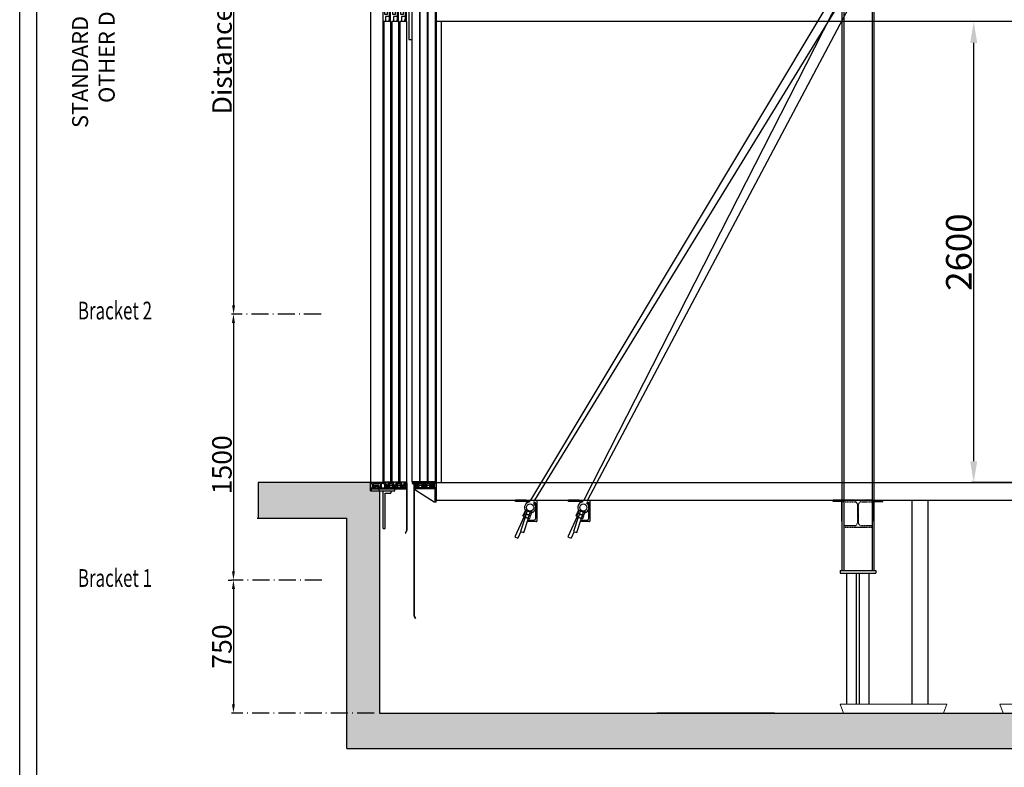
# Model space of a CAD drawing. Units: inches. Extents: x 41419 to 80854, y 7869 to 96605.
# Drawn here: x 62098 to 67653, y 33326 to 37543 of the extents above; entities that cross this region are included whole.
import ezdxf

# ---------------------------------------------------------------- set-up
doc = ezdxf.new("R2010")
doc.units = ezdxf.units.IN
doc.header["$MEASUREMENT"] = 0
for name, pattern in [('ACAD_ISO10W100', [18.5, 12, -3, 0.5, -3]), ('CONTINUA', [0]), ('DASHDOT2', [0.5, 0.25, -0.125, 0, -0.125]), ('DASHED', [0.2068, 0.1655, -0.0413]), ('PHANTOM2', [1.25, 0.625, -0.125, 0.125, -0.125, 0.125, -0.125])]:
    doc.linetypes.add(name, pattern=pattern)
for name, color, linetype in [('11', 4, 'PHANTOM2'), ('13', 3, 'Continuous'), ('2', 2, 'Continuous'), ('7', 4, 'DASHED'), ('BYGGNAD', 2, 'Continuous'), ('CAMPITURE', 1, 'Continuous'), ('CARTIGLIO', 7, 'CONTINUA'), ('wsporniki', 7, 'Continuous')]:
    doc.layers.add(name, color=color, linetype=linetype)
doc.layers.add('QUOTE', color=1, linetype='Continuous', lineweight=15)
doc.styles.add('QUOTE', font='romans.shx', dxfattribs={"width": 0.8})
doc.styles.add('ROMANS', font='romans')
doc.dimstyles.new('2-1', dxfattribs={"dimscale": 10, "dimtxt": 5, "dimasz": 2, "dimexe": 1, "dimexo": 3, "dimgap": 1, "dimtad": 1, "dimdec": 1, "dimlfac": 2, "dimdsep": 46, "dimtxsty": 'ROMANS', "dimblk": 'ARCHTICK', "dimcen": 2.5, "dimclrd": 256, "dimclre": 256, "dimclrt": 2, "dimadec": 0, "dimazin": 0, "dimtfac": 1, "dimtdec": 1, "dimtmove": 0, "dimatfit": 3, "dimfxl": 1, "dimtvp": 1, "dimtolj": 1, "dimarcsym": 0})
doc.dimstyles.new('GMV', dxfattribs={"dimscale": 12, "dimtxt": 3, "dimasz": 3, "dimexe": 1, "dimexo": 0.5, "dimgap": 1, "dimtad": 1, "dimdec": 1, "dimdsep": 46, "dimtxsty": 'QUOTE', "dimcen": 0, "dimclrt": 2, "dimadec": 0, "dimazin": 0, "dimtfac": 1, "dimtdec": 1, "dimtmove": 0, "dimatfit": 3, "dimfxl": 1, "dimtvp": 1, "dimtolj": 1, "dimarcsym": 0})

# ---------------------------------------------------------------- blocks, each defined once
blk = doc.blocks.new('dffdhgh')
at = {"color": 2, "ltscale": 100}
for p, q in [((34048.8, 13804.6), (34648.8, 13804.6)), ((34048.8, 13804.6), (34067, 13754.6)), ((34648.8, 13804.6), (34630.6, 13754.6)), ((34067, 13754.6), (34630.6, 13754.6))]:
    blk.add_line(p, q, dxfattribs=at)
blk = doc.blocks.new('*D1724')
at = {"layer": 'Defpoints', "color": 0}
for p in [(67480.2, 37531.9), (68172.5, 37531.9), (68172.5, 34931.9)]:
    blk.add_point(p, dxfattribs=at)
at = {"layer": 'QUOTE', "color": 0, "linetype": 'ByBlock', "lineweight": -2, "ltscale": 100}
for p, q in [((68166.5, 37531.9), (67468.2, 37531.9)), ((67480.2, 35051.9), (67480.2, 37411.9)), ((68166.5, 34931.9), (67468.2, 34931.9))]:
    blk.add_line(p, q, dxfattribs=at)
at = {"layer": 'QUOTE', "color": 0}
for points in [[(67500.2, 37411.9), (67460.2, 37411.9), (67480.2, 37531.9)], [(67460.2, 35051.9), (67500.2, 35051.9), (67480.2, 34931.9)]]:
    blk.add_solid(points, dxfattribs=at)
at = {"layer": 'QUOTE', "color": 2, "insert": (67396.2, 36231.9), "char_height": 144, "attachment_point": 5, "rotation": 90, "style": 'QUOTE'}
blk.add_mtext('\\A1;2600', dxfattribs=at)
blk = doc.blocks.new('fgjghjkk')
at = {"color": 3, "ltscale": 100}
for p, q in [((125638.3, -81958.5), (125638.3, -81963.5)), ((125652.3, -81958.5), (125638.3, -81958.5)), ((125638.3, -81963.5), (125647.3, -81963.5)), ((125647.3, -81963.5), (125647.3, -81988.5)), ((125723.3, -81988.5), (125647.3, -81988.5)), ((125652.3, -81958.5), (125652.3, -81977.5)), ((125668.3, -81977.5), (125652.3, -81977.5)), ((125652.3, -81980.5), (125652.3, -81983.5)), ((125668.3, -81980.5), (125652.3, -81980.5)), ((125652.3, -81983.5), (125668.3, -81983.5)), ((125697.3, -81958.5), (125668.3, -81958.5)), ((125668.3, -81958.5), (125668.3, -81977.5)), ((125668.3, -81980.5), (125668.3, -81983.5)), ((125673.3, -81963.5), (125673.3, -81972.5)), ((125673.3, -81963.5), (125692.3, -81963.5)), ((125673.3, -81972.5), (125692.3, -81972.5)), ((125673.3, -81975.5), (125673.3, -81983.5)), ((125673.3, -81975.5), (125692.3, -81975.5)), ((125673.3, -81983.5), (125678.3, -81983.5)), ((125678.3, -81983.5), (125678.3, -81988.5)), ((125687.3, -81983.5), (125687.3, -81988.5)), ((125687.3, -81983.5), (125692.3, -81983.5)), ((125692.3, -81963.5), (125692.3, -81972.5)), ((125692.3, -81975.5), (125692.3, -81983.5)), ((125697.3, -81958.5), (125697.3, -81977.5)), ((125713.3, -81977.5), (125697.3, -81977.5)), ((125697.3, -81980.5), (125697.3, -81983.5)), ((125713.3, -81980.5), (125697.3, -81980.5)), ((125697.3, -81983.5), (125713.3, -81983.5)), ((125742.3, -81958.5), (125713.3, -81958.5)), ((125713.3, -81958.5), (125713.3, -81977.5)), ((125713.3, -81980.5), (125713.3, -81983.5)), ((125718.3, -81963.5), (125718.3, -81972.5)), ((125718.3, -81963.5), (125737.3, -81963.5)), ((125718.3, -81972.5), (125737.3, -81972.5)), ((125718.3, -81975.5), (125718.3, -81983.5)), ((125718.3, -81975.5), (125737.3, -81975.5)), ((125718.3, -81983.5), (125723.3, -81983.5)), ((125723.3, -81983.5), (125723.3, -81988.5)), ((125732.3, -81983.5), (125732.3, -81988.5)), ((125732.3, -81983.5), (125737.3, -81983.5)), ((125732.3, -81988.5), (125763.3, -81988.5)), ((125737.3, -81963.5), (125737.3, -81972.5)), ((125737.3, -81975.5), (125737.3, -81983.5)), ((125742.3, -81958.5), (125742.3, -81977.5)), ((125758.3, -81977.5), (125742.3, -81977.5)), ((125742.3, -81980.5), (125742.3, -81983.5)), ((125758.3, -81980.5), (125742.3, -81980.5)), ((125742.3, -81983.5), (125758.3, -81983.5)), ((125758.3, -81958.5), (125773.3, -81958.5)), ((125758.3, -81958.5), (125758.3, -81977.5)), ((125758.3, -81980.5), (125758.3, -81983.5)), ((125773.3, -81963.5), (125763.3, -81963.5)), ((125763.3, -81963.5), (125763.3, -81988.5)), ((125773.3, -81958.5), (125773.3, -81963.5))]:
    blk.add_line(p, q, dxfattribs=at)
blk = doc.blocks.new('dfghfgh')
at = {"color": 3, "linetype": 'Continuous'}
for p, q in [((127575.1, -81859.2), (127575.1, -82124.2)), ((127577.1, -81859.2), (127577.1, -82123.6)), ((127575.1, -82124.2), (127584.1, -82139.9)), ((127577.1, -82123.6), (127585.8, -82138.9)), ((127585.8, -82138.9), (127584.1, -82139.9))]:
    blk.add_line(p, q, dxfattribs=at)
at = {"layer": '13', "ltscale": 300}
blk.add_line((127577.1, -81859.2), (127575.1, -81859.2), dxfattribs=at)
blk = doc.blocks.new('hjkhjkhj')
at = {"color": 3, "ltscale": 100}
for p, q in [((127943.4, -80860), (128013.4, -80860)), ((127943.4, -80860), (127943.4, -80864.9)), ((127943.4, -80864.9), (127953.4, -80864.9)), ((127953.4, -80864.9), (127953.4, -80890)), ((127958.4, -80864.9), (127958.4, -80885)), ((127999.4, -80864.9), (127958.4, -80864.9)), ((127990.9, -80875), (127966.9, -80875)), ((127966.9, -80875), (127966.9, -80885)), ((127990.9, -80875), (127990.9, -80885)), ((127999.4, -80864.9), (127999.4, -80885)), ((128013.4, -80864.9), (128004.4, -80864.9)), ((128004.4, -80864.9), (128004.4, -80890)), ((128013.4, -80860), (128013.4, -80864.9)), ((127971.9, -80890), (127953.4, -80890)), ((127966.9, -80885), (127958.4, -80885)), ((127971.9, -80880), (127971.9, -80890)), ((127985.9, -80880), (127971.9, -80880)), ((127985.9, -80880), (127985.9, -80890)), ((128004.4, -80890), (127985.9, -80890)), ((127999.4, -80885), (127990.9, -80885))]:
    blk.add_line(p, q, dxfattribs=at)
blk = doc.blocks.new('ghkhjkll')
at = {"color": 3, "ltscale": 100}
for p, q in [((127767.1, -80895), (127569.1, -80894.9)), ((127772.1, -80890), (127574.1, -80889.9)), ((127767.1, -80907), (127767.1, -80895)), ((127772.1, -80907), (127772.1, -80890))]:
    blk.add_line(p, q, dxfattribs=at)
at = {"layer": '13', "ltscale": 300}
for p, q in [((127569.1, -80864.9), (127569.1, -80894.9)), ((127569.1, -80864.9), (127574.1, -80864.9)), ((127574.1, -80864.9), (127574.1, -80889.9)), ((127772.1, -80907), (127767.1, -80907))]:
    blk.add_line(p, q, dxfattribs=at)
blk = doc.blocks.new('vjmbmk')
at = {"color": 3, "ltscale": 100}
for p, q in [((127702.1, -80906.9), (127657.1, -80906.9)), ((127690.1, -80918.9), (127657.1, -80918.9)), ((127690.1, -81118.9), (127690.1, -80918.9)), ((127702.1, -81118.9), (127702.1, -80906.9))]:
    blk.add_line(p, q, dxfattribs=at)
at = {"layer": '13', "ltscale": 300}
for p, q in [((127657.1, -80906.9), (127657.1, -80918.9)), ((127702.1, -81118.9), (127690.1, -81118.9))]:
    blk.add_line(p, q, dxfattribs=at)
blk = doc.blocks.new('hgkgjk')
at = {"color": 3, "ltscale": 100}
for p, q in [((127207.8, -78560), (127196.5, -78560)), ((127196.5, -78560), (127196.5, -78746.4)), ((127200, -78564.2), (127207.8, -78564.2)), ((127200, -78746.4), (127200, -78564.2)), ((127200, -78594.2), (127211.5, -78594.2)), ((127207.8, -78564.2), (127207.8, -78560)), ((127211.5, -78629.2), (127211.5, -78574.2)), ((127226.5, -78574.2), (127211.5, -78574.2)), ((127226.5, -78629.2), (127226.5, -78574.2)), ((127252.8, -78560), (127241.5, -78560)), ((127241.5, -78560), (127241.5, -78746.4)), ((127245, -78564.2), (127252.8, -78564.2)), ((127245, -78746.4), (127245, -78564.2)), ((127245, -78594.2), (127256.5, -78594.2)), ((127252.8, -78564.2), (127252.8, -78560)), ((127256.5, -78629.2), (127256.5, -78574.2)), ((127271.5, -78574.2), (127256.5, -78574.2)), ((127271.5, -78629.2), (127271.5, -78574.2)), ((127297.8, -78560), (127286.5, -78560)), ((127286.5, -78560), (127286.5, -78746.4)), ((127290, -78564.2), (127297.8, -78564.2)), ((127290, -78746.4), (127290, -78564.2)), ((127290, -78594.2), (127301.5, -78594.2)), ((127297.8, -78564.2), (127297.8, -78560)), ((127301.5, -78629.2), (127301.5, -78574.2)), ((127316.5, -78574.2), (127301.5, -78574.2)), ((127316.5, -78629.2), (127316.5, -78574.2)), ((127200, -78609.2), (127211.5, -78609.2)), ((127211.5, -78629.2), (127226.5, -78629.2)), ((127211.5, -78709.2), (127211.5, -78654.2)), ((127226.5, -78654.2), (127211.5, -78654.2)), ((127226.5, -78709.2), (127226.5, -78654.2)), ((127245, -78609.2), (127256.5, -78609.2)), ((127256.5, -78629.2), (127271.5, -78629.2)), ((127256.5, -78709.2), (127256.5, -78654.2)), ((127271.5, -78654.2), (127256.5, -78654.2)), ((127271.5, -78709.2), (127271.5, -78654.2)), ((127290, -78609.2), (127301.5, -78609.2)), ((127301.5, -78629.2), (127316.5, -78629.2)), ((127301.5, -78709.2), (127301.5, -78654.2)), ((127316.5, -78654.2), (127301.5, -78654.2)), ((127316.5, -78709.2), (127316.5, -78654.2)), ((127200, -78674.2), (127211.5, -78674.2)), ((127200, -78689.2), (127211.5, -78689.2)), ((127211.5, -78709.2), (127226.5, -78709.2)), ((127245, -78674.2), (127256.5, -78674.2)), ((127245, -78689.2), (127256.5, -78689.2)), ((127256.5, -78709.2), (127271.5, -78709.2)), ((127290, -78674.2), (127301.5, -78674.2)), ((127290, -78689.2), (127301.5, -78689.2)), ((127301.5, -78709.2), (127316.5, -78709.2)), ((127196.5, -78746.4), (127200, -78746.4)), ((127200, -78721.1), (127222.6, -78721.1)), ((127200, -78739.4), (127204.3, -78739.4)), ((127204.3, -78739.4), (127204.3, -78750)), ((127222.6, -78721.1), (127222.6, -78750)), ((127241.5, -78746.4), (127245, -78746.4)), ((127245, -78721.1), (127267.6, -78721.1)), ((127245, -78739.4), (127249.3, -78739.4)), ((127249.3, -78739.4), (127249.3, -78750)), ((127267.6, -78721.1), (127267.6, -78750)), ((127286.5, -78746.4), (127290, -78746.4)), ((127290, -78721.1), (127312.6, -78721.1)), ((127290, -78739.4), (127294.3, -78739.4)), ((127294.3, -78739.4), (127294.3, -78750)), ((127312.6, -78721.1), (127312.6, -78750))]:
    blk.add_line(p, q, dxfattribs=at)
blk = doc.blocks.new('drzwi_szybowe')
at = {"color": 3, "ltscale": 100}
for p, q in [((30640.7, 43109.1), (30600.7, 43109.1)), ((30685.7, 43109.1), (30645.7, 43109.1)), ((30730.7, 43109.1), (30690.7, 43109.1))]:
    blk.add_line(p, q, dxfattribs=at)
at = {"layer": '13', "ltscale": 300}
for p, q in [((30600.7, 45966.1), (30600.7, 45979.1)), ((30600.7, 45979.1), (30603.7, 45979.1)), ((30732.7, 45966.1), (30600.7, 45966.1)), ((30603.7, 45969.1), (30603.7, 45979.1)), ((30735.7, 45969.1), (30603.7, 45969.1)), ((30732.7, 45864.1), (30732.7, 45966.1)), ((30735.7, 45864.1), (30735.7, 45969.1)), ((30732.7, 45864.1), (30735.7, 45864.1))]:
    blk.add_line(p, q, dxfattribs=at)
at = {"layer": '13', "ltscale": 30}
for p, q in [((30735.7, 43104.1), (30735.7, 45914.1)), ((30735.7, 45914.1), (30805.7, 45914.1)), ((30805.7, 45914.1), (30805.7, 43104.1)), ((30600.7, 43109.1), (30600.7, 45704.1)), ((30600.7, 45704.1), (30640.7, 45704.1)), ((30640.7, 45704.1), (30640.7, 43109.1)), ((30645.7, 43109.1), (30645.7, 45704.1)), ((30645.7, 45704.1), (30685.7, 45704.1)), ((30685.7, 45704.1), (30685.7, 43109.1)), ((30690.7, 43109.1), (30690.7, 45704.1)), ((30690.7, 45704.1), (30730.7, 45704.1)), ((30730.7, 45704.1), (30730.7, 43109.1))]:
    blk.add_line(p, q, dxfattribs=at)
at = {"layer": '13', "ltscale": 300}
for points in [[(30628.7, 43109.1), (30618.7, 43109.1), (30618.7, 43089.1), (30628.7, 43089.1)], [(30673.7, 43109.1), (30663.7, 43109.1), (30663.7, 43089.1), (30673.7, 43089.1)], [(30718.7, 43109.1), (30708.7, 43109.1), (30708.7, 43089.1), (30718.7, 43089.1)], [(30668.7, 43069.1), (30758.7, 43069.1), (30758.7, 43057.1), (30668.7, 43057.1)]]:
    blk.add_lwpolyline(points, close=True, dxfattribs=at)
at = {"layer": '13', "extrusion": (0, 0, -1), "zscale": -1, "rotation": 180}
blk.add_blockref('vjmbmk', (96966.5, -34937.8), dxfattribs=at)
at = {"layer": '13'}
for name, p in [('hgkgjk', (-96590.8, 124454.1)), ('dfghfgh', (-96974.5, 124958.3)), ('ghkhjkll', (-96966.5, 123964.1)), ('vjmbmk', (-96966.5, 123964.1)), ('hjkhjkhj', (-97207.7, 123964.1))]:
    blk.add_blockref(name, p, dxfattribs=at)
at = {"layer": '13', "extrusion": (0, 0, -1), "zscale": -1}
blk.add_blockref('fgjghjkk', (-156373.9, 125062.6), dxfattribs=at)
blk = doc.blocks.new('jghkjk')
at = {"color": 3, "linetype": 'Continuous'}
for p, q in [((125763.3, -80864.9), (125763.3, -81609.4)), ((125765.3, -80864.9), (125765.3, -81610)), ((125763.3, -81609.4), (125754.6, -81624.7)), ((125754.6, -81624.7), (125756.3, -81625.7)), ((125765.3, -81610), (125756.3, -81625.7))]:
    blk.add_line(p, q, dxfattribs=at)
at = {"layer": '13', "ltscale": 300}
blk.add_line((125763.3, -80864.9), (125765.3, -80864.9), dxfattribs=at)
blk = doc.blocks.new('ghkjhkh')
at = {"color": 3, "ltscale": 100}
for p, q in [((125638.3, -81791.8), (125758.3, -81791.8)), ((125638.3, -81871.8), (125638.3, -81791.8)), ((125644.3, -81797.8), (125758.3, -81797.8)), ((125644.3, -81871.8), (125644.3, -81797.8))]:
    blk.add_line(p, q, dxfattribs=at)
at = {"layer": '13', "ltscale": 300}
for p, q in [((125649.3, -81871.8), (125758.3, -81802.8)), ((125758.3, -81791.8), (125758.3, -81797.8)), ((125758.3, -81797.8), (125758.3, -81802.8)), ((125638.3, -81871.8), (125644.3, -81871.8)), ((125644.3, -81871.8), (125649.3, -81871.8))]:
    blk.add_line(p, q, dxfattribs=at)
blk = doc.blocks.new('fgjhgjkhk')
at = {"color": 3, "ltscale": 100}
for p, q in [((125775.3, -77117.4), (125793.3, -77117.4)), ((125775.3, -77117.4), (125775.3, -77667.4)), ((125793.3, -77117.4), (125793.3, -77667.4)), ((125667, -77271.6), (125667, -77267.4)), ((125667, -77267.4), (125678.3, -77267.4)), ((125678.3, -77267.4), (125678.3, -77453.9)), ((125712, -77271.6), (125712, -77267.4)), ((125712, -77267.4), (125723.3, -77267.4)), ((125723.3, -77267.4), (125723.3, -77453.9)), ((125757, -77271.6), (125757, -77267.4)), ((125757, -77267.4), (125768.3, -77267.4)), ((125768.3, -77267.4), (125768.3, -77453.9)), ((125648.3, -77281.6), (125663.3, -77281.6)), ((125648.3, -77336.6), (125648.3, -77281.6)), ((125663.3, -77336.6), (125663.3, -77281.6)), ((125674.7, -77301.6), (125663.3, -77301.6)), ((125674.7, -77316.6), (125663.3, -77316.6)), ((125674.7, -77271.6), (125667, -77271.6)), ((125674.7, -77453.9), (125674.7, -77271.6)), ((125693.3, -77281.6), (125708.3, -77281.6)), ((125693.3, -77336.6), (125693.3, -77281.6)), ((125708.3, -77336.6), (125708.3, -77281.6)), ((125719.7, -77301.6), (125708.3, -77301.6)), ((125719.7, -77316.6), (125708.3, -77316.6)), ((125719.7, -77271.6), (125712, -77271.6)), ((125719.7, -77453.9), (125719.7, -77271.6)), ((125738.3, -77281.6), (125753.3, -77281.6)), ((125738.3, -77336.6), (125738.3, -77281.6)), ((125753.3, -77336.6), (125753.3, -77281.6)), ((125764.7, -77301.6), (125753.3, -77301.6)), ((125764.7, -77316.6), (125753.3, -77316.6)), ((125764.7, -77271.6), (125757, -77271.6)), ((125764.7, -77453.9), (125764.7, -77271.6)), ((125663.3, -77336.6), (125648.3, -77336.6)), ((125648.3, -77361.6), (125663.3, -77361.6)), ((125648.3, -77416.6), (125648.3, -77361.6)), ((125663.3, -77416.6), (125663.3, -77361.6)), ((125708.3, -77336.6), (125693.3, -77336.6)), ((125693.3, -77361.6), (125708.3, -77361.6)), ((125693.3, -77416.6), (125693.3, -77361.6)), ((125708.3, -77416.6), (125708.3, -77361.6)), ((125753.3, -77336.6), (125738.3, -77336.6)), ((125738.3, -77361.6), (125753.3, -77361.6)), ((125738.3, -77416.6), (125738.3, -77361.6)), ((125753.3, -77416.6), (125753.3, -77361.6)), ((125663.3, -77416.6), (125648.3, -77416.6)), ((125674.7, -77428.5), (125652.1, -77428.5)), ((125652.1, -77428.5), (125652.1, -77457.4)), ((125674.7, -77381.6), (125663.3, -77381.6)), ((125674.7, -77396.6), (125663.3, -77396.6)), ((125708.3, -77416.6), (125693.3, -77416.6)), ((125719.7, -77428.5), (125697.1, -77428.5)), ((125697.1, -77428.5), (125697.1, -77457.4)), ((125719.7, -77381.6), (125708.3, -77381.6)), ((125719.7, -77396.6), (125708.3, -77396.6)), ((125753.3, -77416.6), (125738.3, -77416.6)), ((125764.7, -77428.5), (125742.1, -77428.5)), ((125742.1, -77428.5), (125742.1, -77457.4)), ((125764.7, -77381.6), (125753.3, -77381.6)), ((125764.7, -77396.6), (125753.3, -77396.6)), ((125674.7, -77446.8), (125670.5, -77446.8)), ((125670.5, -77446.8), (125670.5, -77457.4)), ((125678.3, -77453.9), (125674.7, -77453.9)), ((125719.7, -77446.8), (125715.5, -77446.8)), ((125715.5, -77446.8), (125715.5, -77457.4)), ((125723.3, -77453.9), (125719.7, -77453.9)), ((125764.7, -77446.8), (125760.5, -77446.8)), ((125760.5, -77446.8), (125760.5, -77457.4)), ((125768.3, -77453.9), (125764.7, -77453.9)), ((125793.3, -77667.4), (125775.3, -77667.4))]:
    blk.add_line(p, q, dxfattribs=at)
blk = doc.blocks.new('drzwi_kabinowe')
at = {"color": 3, "ltscale": 100}
for p, q in [((29940.7, 43109.1), (29980.7, 43109.1)), ((29985.7, 43109.1), (30025.7, 43109.1)), ((30030.7, 43109.1), (30070.7, 43109.1))]:
    blk.add_line(p, q, dxfattribs=at)
at = {"layer": '13', "ltscale": 30}
for p, q in [((29940.7, 45814.1), (29940.7, 43109.1)), ((29980.7, 45814.1), (29940.7, 45814.1)), ((29980.7, 43109.1), (29980.7, 45814.1)), ((29985.7, 45814.1), (29985.7, 43109.1)), ((30025.7, 45814.1), (29985.7, 45814.1)), ((30025.7, 43109.1), (30025.7, 45814.1)), ((30030.7, 45814.1), (30030.7, 43109.1)), ((30070.7, 45814.1), (30030.7, 45814.1)), ((30070.7, 43109.1), (30070.7, 45814.1))]:
    blk.add_line(p, q, dxfattribs=at)
at = {"layer": '13', "ltscale": 300}
for points in [[(29952.7, 43109.1), (29962.7, 43109.1), (29962.7, 43089.1), (29952.7, 43089.1)], [(29997.7, 43109.1), (30007.7, 43109.1), (30007.7, 43089.1), (29997.7, 43089.1)], [(30042.7, 43109.1), (30052.7, 43109.1), (30052.7, 43089.1), (30042.7, 43089.1)]]:
    blk.add_lwpolyline(points, close=True, dxfattribs=at)
at = {"layer": '13'}
for name, p in [('fgjhgjkhk', (-95702.6, 123271.5)), ('fgjghjkk', (-95702.6, 125062.6)), ('ghkjhkh', (-95702.6, 124865.9)), ('jghkjk', (-95702.6, 123964.1))]:
    blk.add_blockref(name, p, dxfattribs=at)
blk = doc.blocks.new('*D4032')
at = {"layer": 'Defpoints', "color": 0}
for p in [(63567, 41314.6), (63303.8, 35882.3), (63304.7, 35882.3)]:
    blk.add_point(p, dxfattribs=at)
at = {"layer": 'wsporniki', "linetype": 'ACAD_ISO10W100', "lineweight": -2, "ltscale": 6}
for p, q in [((63537, 41314.6), (63294.7, 41314.6)), ((63333.8, 35882.3), (63314.7, 35882.3))]:
    blk.add_line(p, q, dxfattribs=at)
at = {"layer": 'wsporniki', "lineweight": -2, "ltscale": 6}
blk.add_line((63304.7, 41264.6), (63304.7, 35932.3), dxfattribs=at)
at = {"layer": 'wsporniki'}
for points in [[(63313, 41264.6), (63296.4, 41264.6), (63304.7, 41314.6)], [(63296.4, 35932.3), (63313, 35932.3), (63304.7, 35882.3)]]:
    blk.add_solid(points, dxfattribs=at)
at = {"layer": 'wsporniki', "color": 2, "insert": (63239.7, 38340.6), "char_height": 110, "attachment_point": 5, "rotation": 90, "style": 'ROMANS'}
blk.add_mtext('\\A1;Distance between brackets  max. 1500', dxfattribs=at)
blk = doc.blocks.new('*D4031')
at = {"layer": 'Defpoints', "color": 0}
for p in [(63827.9, 35882.3), (63303.9, 34382.1), (63833.5, 34382.1)]:
    blk.add_point(p, dxfattribs=at)
at = {"layer": 'wsporniki', "linetype": 'ACAD_ISO10W100', "lineweight": -2, "ltscale": 8}
for p, q in [((63797.9, 35882.3), (63293.9, 35882.3)), ((63803.5, 34382.1), (63293.9, 34382.1))]:
    blk.add_line(p, q, dxfattribs=at)
at = {"layer": 'wsporniki', "lineweight": -2, "ltscale": 8}
blk.add_line((63303.9, 35832.3), (63303.9, 34432.1), dxfattribs=at)
at = {"layer": 'wsporniki'}
for points in [[(63312.3, 35832.3), (63295.6, 35832.3), (63303.9, 35882.3)], [(63295.6, 34432.1), (63312.3, 34432.1), (63303.9, 34382.1)]]:
    blk.add_solid(points, dxfattribs=at)
at = {"layer": 'wsporniki', "color": 2, "insert": (63238.9, 35032.2), "char_height": 110, "attachment_point": 5, "rotation": 90, "style": 'ROMANS'}
blk.add_mtext('\\A1;1500', dxfattribs=at)
blk = doc.blocks.new('*D4030')
at = {"layer": 'Defpoints', "color": 0}
for p in [(63303.9, 34382.1), (63303.9, 33631.9), (64127.7, 33631.9)]:
    blk.add_point(p, dxfattribs=at)
at = {"layer": 'wsporniki', "linetype": 'ACAD_ISO10W100', "lineweight": -2, "ltscale": 8}
for p, q in [((63273.9, 34382.1), (63293.9, 34382.1)), ((64097.7, 33631.9), (63293.9, 33631.9))]:
    blk.add_line(p, q, dxfattribs=at)
at = {"layer": 'wsporniki', "lineweight": -2, "ltscale": 8}
blk.add_line((63303.9, 34332.1), (63303.9, 33681.9), dxfattribs=at)
at = {"layer": 'wsporniki'}
for points in [[(63312.3, 34332.1), (63295.6, 34332.1), (63303.9, 34382.1)], [(63295.6, 33681.9), (63312.3, 33681.9), (63303.9, 33631.9)]]:
    blk.add_solid(points, dxfattribs=at)
at = {"layer": 'wsporniki', "color": 2, "insert": (63238.9, 34007), "char_height": 110, "attachment_point": 5, "rotation": 90, "style": 'ROMANS'}
blk.add_mtext('\\A1;750', dxfattribs=at)

msp = doc.modelspace()

# ---------------------------------------------------------------- hatches: boundary and pattern name
at = {"layer": 'CAMPITURE'}
h = msp.add_hatch(dxfattribs=at)
h.set_pattern_fill('CONCRETE2', color=256, scale=350, style=0)
h.set_pattern_definition([(50, (9409.49, 57513.8), (200.83285, -17.5706), [21, -231]), (355, (9409.49, 57513.8), (-38.8504, 210.6138), [16.8, -184.8]), (100.4514, (9426.22, 57512.33), (161.9826, 193.0431), [17.84725, -196.3198]), (46.1842, (9409.49, 57569.8), (298.8275, -46.3453), [31.5, -346.5]), (96.6356, (9434.4, 57565.94), (261.7056, 272.753), [26.7709, -294.4796]), (351.1842, (9409.5, 57569.8), (261.7053, 272.7532), [25.2, -277.2]), (21, (9437.49, 57555.8), (167.13397, -112.7333), [21, -231]), (326, (9437.49, 57555.8), (68.1283, 203.042), [16.8, -184.8]), (71.4514, (9451.41, 57546.4), (235.26234, 90.30854), [17.84725, -196.3198]), (37.5, (9409.486, 57513.8), (3.40476, 93.21028), [0, -182.56, 0, -187.6, 0, -185.5]), (7.5, (9409.49, 57513.8), (73.65947, 110.43528), [0, -106.96, 0, -178.36, 0, -70.7]), (327.5, (9347.046, 57513.8), (149.47028, -6.31536), [0, -70, 0, -218.4, 0, -289.8]), (317.5, (9319.05, 57513.8), (163.29213, 28.0294), [0, -91, 0, -145.04, 0, -205.8])])
h.paths.add_polyline_path([(70827.72988, 33631.86766), (64127.72251, 33631.86769), (64127.72284, 34884.8711), (64077.7433, 34884.87104), (64077.73898, 34931.87222), (63442.76996, 34931.87227), (63442.76996, 34731.87227), (63942.72399, 34731.87227), (63942.72367, 33431.91978), (71012.73002, 33431.95423), (71012.74304, 38147.8103), (71512.72396, 38147.8103), (71512.72396, 38347.8103), (70877.72594, 38347.81017), (70877.72162, 38300.80908), (70827.72614, 38300.80913)])

# ---------------------------------------------------------------- linework, layer by layer
at = {"color": 1}
for p, q in [((64447.7428, 37601.86765), (64447.7428, 34831.86765)), ((70477.7428, 37531.86765), (64477.7428, 37531.86765)), ((64477.7428, 34931.86765), (64477.7428, 37531.86765))]:
    msp.add_line(p, q, dxfattribs=at)
at = {"color": 1, "linetype": 'DASHDOT2', "ltscale": 300}
msp.add_line((64477.7428, 37531.86765), (64447.7428, 37531.86765), dxfattribs=at)
at = {"color": 2, "ltscale": 100}
for p, q in [((67133.36672, 33681.86766), (67133.36623, 34831.86765)), ((67223.36934, 33681.86766), (67223.36936, 34831.86764)), ((66356.3458, 33631.86767), (65692.74282, 33631.86767))]:
    msp.add_line(p, q, dxfattribs=at)
at = {"color": 5}
for p, q in [((66764.61779, 33681.86767), (66764.6178, 34421.86765)), ((66819.11779, 33681.86767), (66819.1178, 34421.86765)), ((66835.11779, 33681.86767), (66835.1178, 34421.86765)), ((66889.61779, 33681.86767), (66889.6178, 34421.86765))]:
    msp.add_line(p, q, dxfattribs=at)
at = {"layer": '11', "color": 1, "linetype": 'ByBlock', "ltscale": 2}
for p, q in [((64447.7428, 34931.86765), (70507.7428, 34931.86765)), ((64447.7428, 34831.86765), (70507.7428, 34831.86765))]:
    msp.add_line(p, q, dxfattribs=at)
at = {"layer": '2'}
for p, q in [((66747.6178, 38234.86765), (66747.6178, 34831.86765)), ((66906.6178, 38234.86765), (66906.6178, 34831.86765)), ((67004.6868, 38212.9931), (64980.64962, 34831.86765)), ((67058.55345, 38184.7374), (65001.70177, 34831.86765)), ((67004.6868, 38212.9931), (65280.64962, 34831.86765)), ((67045.46677, 38119.86765), (65301.70177, 34831.86765)), ((66737.1178, 37729.86765), (66737.1178, 34831.86765)), ((66917.1178, 37729.86765), (66917.1178, 34831.86765)), ((64954.7428, 34831.86765), (64894.7428, 34831.86765)), ((64894.7428, 34825.86765), (64894.7428, 34831.86765)), ((64954.7428, 34831.86765), (64980.64962, 34831.86765)), ((64954.7428, 34822.86765), (64954.7428, 34831.86765)), ((65001.70177, 34831.86765), (65012.2428, 34831.86765)), ((65014.7428, 34829.36765), (65014.7428, 34714.36765)), ((65254.7428, 34831.86765), (65194.7428, 34831.86765)), ((65194.7428, 34825.86765), (65194.7428, 34831.86765)), ((65254.7428, 34831.86765), (65280.64962, 34831.86765)), ((65254.7428, 34822.86765), (65254.7428, 34831.86765)), ((65301.70177, 34831.86765), (65312.2428, 34831.86765)), ((65314.7428, 34829.36765), (65314.7428, 34714.36765)), ((66687.6178, 34825.86765), (66687.6178, 34831.86765)), ((66737.1178, 34831.86765), (66687.6178, 34831.86765)), ((66737.1178, 34831.86765), (66737.1178, 34436.86765)), ((66737.1178, 34714.86765), (66737.1178, 34828.86765)), ((66747.6178, 34831.86765), (66747.6178, 34436.86765)), ((66906.6178, 34831.86765), (66906.6178, 34436.86765)), ((66917.1178, 34831.86765), (66917.1178, 34436.86765)), ((66917.1178, 34831.86765), (66956.1178, 34831.86765)), ((66917.1178, 34831.86765), (66966.6178, 34831.86765)), ((66917.1178, 34714.86765), (66917.1178, 34828.86765)), ((66966.6178, 34825.86765), (66966.6178, 34831.86765)), ((64954.7428, 34825.86765), (64894.7428, 34825.86765)), ((64945.14256, 34761.83602), (64951.05244, 34774.64068)), ((64950.85437, 34777.6227), (64950.85437, 34777.6227)), ((64952.5893, 34774.65843), (64953.76399, 34778.2197)), ((64988.20193, 34762.91149), (64952.5893, 34774.65843)), ((64988.20193, 34762.91149), (64952.5893, 34774.65843)), ((64952.5893, 34774.65843), (64952.5893, 34774.65843)), ((64953.76399, 34778.2197), (64989.37662, 34766.47276)), ((64977.69214, 34822.86765), (64954.7428, 34822.86765)), ((64962.91296, 34778.02338), (64962.07361, 34775.47874)), ((64999.2428, 34822.86765), (64999.2109, 34822.86765)), ((64999.40709, 34814.23734), (65003.03631, 34822.12018)), ((65009.2428, 34730.86765), (65009.2428, 34812.86765)), ((65254.7428, 34825.86765), (65194.7428, 34825.86765)), ((65245.14256, 34761.83602), (65251.05244, 34774.64068)), ((65250.85437, 34777.6227), (65250.85437, 34777.6227)), ((65252.5893, 34774.65843), (65253.76399, 34778.2197)), ((65288.20193, 34762.91149), (65252.5893, 34774.65843)), ((65288.20193, 34762.91149), (65252.5893, 34774.65843)), ((65252.5893, 34774.65843), (65252.5893, 34774.65843)), ((65253.76399, 34778.2197), (65289.37662, 34766.47276)), ((65277.69214, 34822.86765), (65254.7428, 34822.86765)), ((65262.91296, 34778.02338), (65262.07361, 34775.47874)), ((65299.2428, 34822.86765), (65299.2109, 34822.86765)), ((65299.40709, 34814.23734), (65303.03631, 34822.12018)), ((65309.2428, 34730.86765), (65309.2428, 34812.86765)), ((66737.1178, 34825.86765), (66687.6178, 34825.86765)), ((66917.1178, 34825.86765), (66966.6178, 34825.86765)), ((66923.6178, 34825.86765), (66949.6178, 34825.86765)), ((64943.29375, 34740.36147), (64890.62503, 34626.18298)), ((64949.3086, 34736.77969), (64922.8038, 34656.42638)), ((64937.38993, 34745.03879), (64943.65677, 34758.61684)), ((64941.79721, 34650.16134), (64968.302, 34730.51465)), ((64942.91185, 34740.75638), (64947.59637, 34754.95821)), ((64946.46872, 34737.71643), (64971.14188, 34729.57791)), ((64948.33124, 34758.41184), (64948.76735, 34758.2109)), ((64948.70701, 34758.32528), (64953.39152, 34772.52711)), ((64951.13623, 34738.04354), (64955.82075, 34752.24537)), ((64952.26388, 34755.28533), (64976.93703, 34747.14681)), ((64952.26388, 34755.28533), (64976.93703, 34747.14681)), ((64956.93139, 34755.61244), (64961.61591, 34769.81427)), ((64958.05904, 34772.85422), (64982.73219, 34764.7157)), ((64965.11991, 34720.86765), (64999.2428, 34720.86765)), ((64967.585, 34732.61787), (64972.26952, 34746.81969)), ((64973.38016, 34750.18676), (64978.06468, 34764.38859)), ((64975.83556, 34729.98437), (64980.46773, 34744.02751)), ((64981.06701, 34769.21371), (64981.90636, 34771.75834)), ((64981.63072, 34747.55327), (64986.26289, 34761.59641)), ((64984.9028, 34761.90792), (64984.9028, 34761.90792)), ((64989.37662, 34766.47276), (64988.20193, 34762.91149)), ((64988.20193, 34762.91149), (64988.20193, 34762.91149)), ((65243.29375, 34740.36147), (65190.62503, 34626.18298)), ((65249.3086, 34736.77969), (65222.8038, 34656.42638)), ((65237.38993, 34745.03879), (65243.65677, 34758.61684)), ((65241.79721, 34650.16134), (65268.302, 34730.51465)), ((65242.91185, 34740.75638), (65247.59637, 34754.95821)), ((65246.46872, 34737.71643), (65271.14188, 34729.57791)), ((65248.33124, 34758.41184), (65248.76735, 34758.2109)), ((65248.70701, 34758.32528), (65253.39152, 34772.52711)), ((65251.13623, 34738.04354), (65255.82075, 34752.24537)), ((65252.26388, 34755.28533), (65276.93703, 34747.14681)), ((65252.26388, 34755.28533), (65276.93703, 34747.14681)), ((65256.93139, 34755.61244), (65261.61591, 34769.81427)), ((65258.05904, 34772.85422), (65282.73219, 34764.7157)), ((65265.11991, 34720.86765), (65299.2428, 34720.86765)), ((65267.585, 34732.61787), (65272.26952, 34746.81969)), ((65273.38016, 34750.18676), (65278.06468, 34764.38859)), ((65275.83556, 34729.98437), (65280.46773, 34744.02751)), ((65281.06701, 34769.21371), (65281.90636, 34771.75834)), ((65281.63072, 34747.55327), (65286.26289, 34761.59641)), ((65284.9028, 34761.90792), (65284.9028, 34761.90792)), ((65289.37662, 34766.47276), (65288.20193, 34762.91149)), ((65288.20193, 34762.91149), (65288.20193, 34762.91149)), ((65012.2428, 34711.86765), (64962.15123, 34711.86765)), ((65312.2428, 34711.86765), (65262.15123, 34711.86765)), ((64890.62503, 34626.18298), (64908.78184, 34617.80285)), ((64926.06261, 34655.35145), (64908.78184, 34617.80285)), ((64922.8038, 34656.42638), (64941.79721, 34650.16134)), ((65190.62503, 34626.18298), (65208.78184, 34617.80285)), ((65226.06261, 34655.35145), (65208.78184, 34617.80285)), ((65222.8038, 34656.42638), (65241.79721, 34650.16134)), ((66727.1178, 34436.86765), (66927.1178, 34436.86765)), ((66727.1178, 34436.86765), (66727.1178, 34421.86765)), ((66727.1178, 34421.86765), (66927.1178, 34421.86765)), ((66927.1178, 34436.86765), (66927.1178, 34421.86765))]:
    msp.add_line(p, q, dxfattribs=at)
for centre in [(64977.7428, 34791.37015), (65277.7428, 34791.37015)]:
    msp.add_circle(centre, 20, dxfattribs=at)
for centre, radius, start, end in [((65012.2428, 34829.36765), 2.5, 0, 90), ((65312.2428, 34829.36765), 2.5, 0, 90), ((64977.7428, 34791.37015), 31.5, 90.09067396, 218.59941582), ((64977.7428, 34791.37015), 31.5, 285.31439426, 53.07158475), ((64999.2428, 34812.86765), 10, 0, 92.88125645), ((65277.7428, 34791.37015), 31.5, 90.09067396, 218.59941582), ((65277.7428, 34791.37015), 31.5, 285.31439426, 53.07158475), ((65299.2428, 34812.86765), 10, 0, 92.88125645), ((64943.16621, 34747.22103), 6.17475, 200.69620528, 268.5331413), ((64948.40297, 34743.5804), 6.17475, 207.21620528, 296.27318751), ((64945.74364, 34752.80543), 6.17475, 65.2246964, 109.75318751), ((64950.91883, 34764.01826), 6.17475, 200.69620528, 245.2246964), ((64950.32963, 34749.42135), 6.17475, 27.21620528, 116.27318751), ((64954.19813, 34761.1493), 6.17475, 207.21620528, 296.27318751), ((64965.70932, 34754.57776), 22.03985, 228.6073777, 274.88201509), ((64956.12479, 34766.99025), 6.17475, 27.21620528, 116.27318751), ((64957.69644, 34730.28548), 22.03985, 48.6073777, 94.88201509), ((64971.50448, 34772.14665), 22.03985, 228.6073777, 274.88201509), ((64963.49159, 34747.85438), 22.03985, 48.6073777, 94.88201509), ((64973.00565, 34735.35943), 6.07451, 206.82857733, 297.76628454), ((64974.9952, 34741.39104), 6.07451, 25.72310825, 116.66081547), ((64978.80081, 34752.92832), 6.07451, 206.82857733, 297.76628454), ((64980.79036, 34758.95993), 6.07451, 25.72310825, 116.66081547), ((64999.2428, 34730.86765), 10, 270, 0), ((65243.16621, 34747.22103), 6.17475, 200.69620528, 268.5331413), ((65248.40297, 34743.5804), 6.17475, 207.21620528, 296.27318751), ((65245.74364, 34752.80543), 6.17475, 65.2246964, 109.75318751), ((65250.91883, 34764.01826), 6.17475, 200.69620528, 245.2246964), ((65250.32963, 34749.42135), 6.17475, 27.21620528, 116.27318751), ((65254.19813, 34761.1493), 6.17475, 207.21620528, 296.27318751), ((65265.70932, 34754.57776), 22.03985, 228.6073777, 274.88201509), ((65256.12479, 34766.99025), 6.17475, 27.21620528, 116.27318751), ((65257.69644, 34730.28548), 22.03985, 48.6073777, 94.88201509), ((65271.50448, 34772.14665), 22.03985, 228.6073777, 274.88201509), ((65263.49159, 34747.85438), 22.03985, 48.6073777, 94.88201509), ((65273.00565, 34735.35943), 6.07451, 206.82857733, 297.76628454), ((65274.9952, 34741.39104), 6.07451, 25.72310825, 116.66081547), ((65278.80081, 34752.92832), 6.07451, 206.82857733, 297.76628454), ((65280.79036, 34758.95993), 6.07451, 25.72310825, 116.66081547), ((65299.2428, 34730.86765), 10, 270, 0), ((65012.2428, 34714.36765), 2.5, 270, 0), ((65312.2428, 34714.36765), 2.5, 270, 0)]:
    msp.add_arc(centre, radius, start, end, dxfattribs=at)
at = {"layer": '7'}
for points in [[(66747.1178, 34831.86765), (66737.1178, 34831.86765)], [(66907.1178, 34831.86765), (66917.1178, 34831.86765)], [(66737.1178, 34825.86765), (66747.1178, 34825.86765)], [(66917.1178, 34825.86765), (66907.1178, 34825.86765)]]:
    msp.add_lwpolyline(points, dxfattribs=at)
at = {"layer": '7', "ltscale": 0.25}
msp.add_lwpolyline([(66747.1178, 34679.86765), (66907.1178, 34679.86765), (66907.1178, 34688.86765), (66845.1178, 34688.86765, -0.4142135624), (66830.1178, 34703.86765), (66830.1178, 34807.86765, -0.4142135624), (66845.1178, 34822.86765), (66907.1178, 34822.86765), (66907.1178, 34831.86765), (66747.1178, 34831.86765), (66747.1178, 34822.86765), (66809.1178, 34822.86765, -0.4142135624), (66824.1178, 34807.86765), (66824.1178, 34703.86765, -0.4142135624), (66809.1178, 34688.86765), (66747.1178, 34688.86765)], format="xyb", close=True, dxfattribs=at)
at = {"layer": 'BYGGNAD'}
for p, q in [((64077.73898, 34931.87214), (63442.76996, 34931.87227)), ((63442.76996, 34931.87227), (63442.76996, 34731.87227)), ((63437.76996, 34731.87227), (63942.72399, 34731.87227)), ((63942.72367, 33431.91978), (63942.72399, 34731.87227)), ((64127.72251, 33631.86769), (70827.72988, 33631.86766)), ((63942.72367, 33432.47506), (71012.73002, 33431.95423))]:
    msp.add_line(p, q, dxfattribs=at)
at = {"layer": 'BYGGNAD', "ltscale": 300}
for p, q in [((64077.7433, 34884.87104), (64077.73898, 34931.87222)), ((64077.7433, 34884.87104), (64127.76778, 34884.8711)), ((64127.72284, 34884.8711), (64127.72251, 33631.86765))]:
    msp.add_line(p, q, dxfattribs=at)
at = {"layer": 'CARTIGLIO'}
for p, q in [((62098.0362, 29077.62883), (62098.0362, 45495.21611)), ((62194.0362, 29173.62883), (62194.0362, 45399.21611))]:
    msp.add_line(p, q, dxfattribs=at)

# ---------------------------------------------------------------- block references
at = {"extrusion": (0, 0, -1), "zscale": -1}
for name, p in [('drzwi_szybowe', (-94883.39978, -8172.26482)), ('drzwi_kabinowe', (-94383.39978, -8172.26482))]:
    msp.add_blockref(name, p, dxfattribs=at)
at = {"layer": 'QUOTE'}
for p in [(32678.94727, 19877.3108), (33578.94727, 19877.3108)]:
    msp.add_blockref('dffdhgh', p, dxfattribs=at)

# ---------------------------------------------------------------- texts
at = {"layer": 'wsporniki', "color": 2, "style": 'ROMANS', "width": 0.7}
for s, p in [('Bracket 2', (62426.27322, 35852.24573)), ('Bracket 1', (62426.27322, 34343.71889))]:
    msp.add_text(s, height=100, dxfattribs=at).set_placement(p)
at = {"layer": 'wsporniki', "color": 2, "insert": (62513.84207, 38417.35822), "char_height": 110, "width": 3831.3053767, "attachment_point": 5, "rotation": 90, "style": 'QUOTE'}
msp.add_mtext('\\H0.818182x;STANDARD LAYOUT GUIDE BRACKETS IN THE SHAFT \\POTHER DIMENSIONS IN AGREEMENT WITH GMV', dxfattribs=at)

# ---------------------------------------------------------------- dimensions: what is measured, and where the dimension line sits
at = {"layer": 'QUOTE', "linetype": 'ByBlock', "ltscale": 100}
dim = msp.add_linear_dim(base=(67480.2428, 37531.86765), p1=(68172.45229, 34931.86765), p2=(68172.45229, 37531.86765), angle=90, dimstyle='GMV', override={"dimtxt": 12, "dimasz": 10}, dxfattribs=at)
dim.commit()
dim.dimension.update_dxf_attribs({"geometry": '*D1724', "text_midpoint": (67480.2428, 36231.86765), "dimtype": 160})
at = {"layer": 'wsporniki', "ltscale": 6}
dim = msp.add_linear_dim(base=(63304.68457, 35882.29568), p1=(63566.951, 41314.57358), p2=(63303.78832, 35882.29568), angle=90, text='Distance between brackets  max. 1500', dimstyle='2-1', override={"dimtxt": 11, "dimasz": 5, "dimdec": 0, "dimlfac": 1, "dimsah": 1}, dxfattribs=at)
dim.commit()
dim.dimension.update_dxf_attribs({"geometry": '*D4032', "text_midpoint": (63304.68457, 38340.56141), "dimtype": 160})
at = {"layer": 'wsporniki', "ltscale": 8}
for base, p1, p2, picture, middle in [((63303.92528, 34382.0617), (63827.86951, 35882.29568), (63833.52832, 34382.0617), '*D4031', (63303.92528, 35032.1587)), ((63303.92528, 33631.86769), (63303.92528, 34382.0617), (64127.72251, 33631.86769), '*D4030', (63303.92528, 34006.96469))]:
    dim = msp.add_linear_dim(base=base, p1=p1, p2=p2, angle=90, dimstyle='2-1', override={"dimtxt": 11, "dimasz": 5, "dimdec": 0, "dimlfac": 1, "dimsah": 1}, dxfattribs=at)
    dim.commit()
    dim.dimension.update_dxf_attribs({"geometry": picture, "text_midpoint": middle, "dimtype": 160})

doc.saveas('drawing.dxf')
